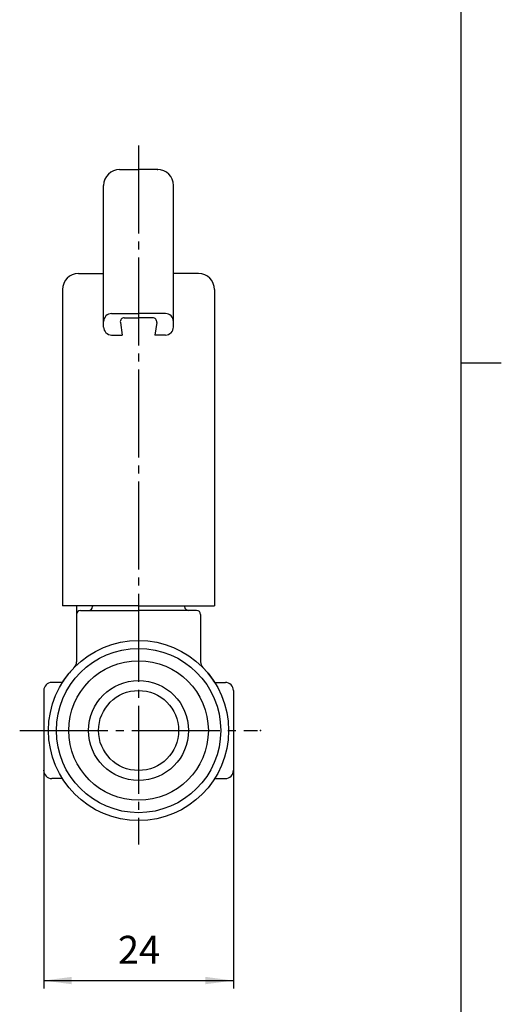
# Model space of a CAD drawing. Units: inches. Extents: x -5 to 215, y -5 to 302.
# Drawn here: x 145 to 205, y 68 to 191 of the extents above; entities that cross this region are included whole.
import ezdxf

# ---------------------------------------------------------------- set-up
doc = ezdxf.new("R2010")
doc.units = ezdxf.units.IN
doc.linetypes.add('DASH_CENTER', pattern=[14, 11, -1, 1, -1])
for name, color, linetype in [('1', 7, 'Continuous'), ('CENTER', 7, 'Continuous'), ('CORE', 7, 'Continuous'), ('SCALE', 7, 'Continuous')]:
    doc.layers.add(name, color=color, linetype=linetype)
doc.styles.add('CONVERTER_11', font='txt.shx', dxfattribs={"width": 0.9})
doc.dimstyles.new('ME10_DIM_10', dxfattribs={"dimtxt": 3.5, "dimasz": 3.5, "dimexe": 1, "dimexo": 0, "dimgap": 1, "dimtad": 1, "dimzin": 12, "dimdsep": 46, "dimtxsty": 'CONVERTER_11', "dimsah": 1, "dimcen": 0.09, "dimclrd": 2, "dimclre": 2, "dimclrt": 7, "dimadec": 0, "dimazin": 0, "dimtfac": 1, "dimtdec": 4, "dimtix": 1, "dimtmove": 0, "dimatfit": 3, "dimfxl": 1, "dimtolj": 1, "dimtzin": 0, "dimarcsym": 0})

# ---------------------------------------------------------------- blocks, each defined once
blk = doc.blocks.new('開示A4')
at = {"layer": '1', "color": 7, "linetype": 'Continuous'}
for p, q in [((200, 148.5), (200, 287)), ((200, 10), (200, 148.5))]:
    blk.add_line(p, q, dxfattribs=at)
at = {"layer": '1', "color": 2, "linetype": 'Continuous'}
blk.add_line((200, 148.5), (205, 148.5), dxfattribs=at)
blk = doc.blocks.new('開示A4枠')
at = {"layer": '1'}
blk.add_blockref('開示A4', (0, 0), dxfattribs=at)
blk = doc.blocks.new('*D3')
at = {"layer": '1', "color": 2, "linetype": 'Continuous'}
for p, q in [((147.82, 97.56), (147.82, 70.31)), ((171.52, 97.56), (171.52, 70.31)), ((147.82, 71.31), (171.52, 71.31))]:
    blk.add_line(p, q, dxfattribs=at)
at = {"layer": '1', "color": 2}
for points in [[(151.32, 71.77), (151.32, 70.85), (147.82, 71.31)], [(168.02, 70.85), (168.02, 71.77), (171.52, 71.31)]]:
    blk.add_solid(points, dxfattribs=at)
at = {"layer": '1', "color": 7, "insert": (157.09, 72.31), "char_height": 3.5, "attachment_point": 7, "rotation": 0.0003, "line_spacing_factor": 0.60024, "style": 'CONVERTER_11'}
blk.add_mtext('24', dxfattribs=at)

msp = doc.modelspace()

# ---------------------------------------------------------------- linework, layer by layer
at = {"layer": '1', "color": 7}
for p in [(147.825, 97.557), (171.525, 97.557)]:
    msp.add_point(p, dxfattribs=at)
at = {"layer": 'CENTER', "color": 2, "linetype": 'DASH_CENTER'}
for p, q in [((159.675, 175.657), (159.675, 88.307)), ((144.825, 102.557), (174.525, 102.557))]:
    msp.add_line(p, q, dxfattribs=at)
at = {"layer": 'CORE', "color": 7, "linetype": 'Continuous'}
for p, q in [((157.315, 172.657), (159.675, 172.657)), ((162.035, 172.657), (159.675, 172.657)), ((155.315, 152.979), (155.315, 170.657)), ((164.035, 152.979), (164.035, 170.657)), ((152.175, 159.657), (155.315, 159.657)), ((167.175, 159.657), (164.035, 159.657)), ((150.175, 157.657), (150.175, 118.157)), ((169.175, 157.657), (169.175, 118.157)), ((156.315, 154.659), (159.675, 154.659)), ((157.896, 154.123), (159.675, 154.123)), ((163.035, 154.659), (159.675, 154.659)), ((161.454, 154.123), (159.675, 154.123)), ((157.402, 153.547), (157.643, 151.979)), ((161.948, 153.547), (161.707, 151.979)), ((156.315, 151.979), (157.643, 151.979)), ((163.035, 151.979), (161.707, 151.979)), ((159.675, 118.157), (150.175, 118.157)), ((151.925, 118.157), (151.925, 111.13)), ((153.925, 118.157), (153.925, 118.057)), ((159.675, 118.157), (169.175, 118.157)), ((165.425, 118.157), (165.425, 118.057)), ((152.425, 117.557), (159.675, 117.557)), ((166.925, 117.557), (159.675, 117.557)), ((167.425, 117.057), (167.425, 111.13)), ((150.158, 108.557), (148.825, 108.557)), ((169.191, 108.557), (170.525, 108.557)), ((147.825, 107.557), (147.825, 97.557)), ((171.525, 107.557), (171.525, 97.557)), ((150.158, 96.557), (148.825, 96.557)), ((169.191, 96.557), (170.525, 96.557))]:
    msp.add_line(p, q, dxfattribs=at)
for radius in [11.25, 10.268, 8.721, 8.721, 6.25, 5]:
    msp.add_circle((159.675, 102.557), radius, dxfattribs=at)
for centre, radius, start, end in [((157.315, 170.657), 2, 90, 180), ((162.035, 170.657), 2, 0, 90), ((152.175, 157.657), 2, 90, 180), ((167.175, 157.657), 2, 0, 90), ((156.315, 153.659), 1, 90, 180), ((157.896, 153.623), 0.5, 90, 188.7407), ((161.454, 153.623), 0.5, 351.2593, 90), ((163.035, 153.659), 1, 0, 90), ((156.315, 152.979), 1, 180, 270), ((163.035, 152.979), 1, 270, 0), ((152.425, 117.057), 0.5, 90, 180), ((153.425, 118.057), 0.5, 270, 0), ((165.925, 118.057), 0.5, 180, 270), ((166.925, 117.057), 0.5, 0, 90), ((150.925, 111.13), 1, 315.58469, 0), ((168.425, 111.13), 1, 180, 224.41531), ((159.675, 102.557), 11.25, 139.07394, 147.76905), ((159.675, 102.557), 11.25, 32.23095, 40.92606), ((148.825, 107.557), 1, 90, 180), ((170.525, 107.557), 1, 0, 90), ((148.825, 97.557), 1, 180, 270), ((170.525, 97.557), 1, 270, 0)]:
    msp.add_arc(centre, radius, start, end, dxfattribs=at)
at = {"layer": 'SCALE', "color": 7}
for p in [(162.035, 172.657), (174.925, 102.557), (147.825, 97.557), (171.525, 97.557)]:
    msp.add_point(p, dxfattribs=at)

# ---------------------------------------------------------------- block references
msp.add_blockref('開示A4枠', (0, 0))

# ---------------------------------------------------------------- dimensions: what is measured, and where the dimension line sits
at = {"layer": '1'}
dim = msp.add_linear_dim(base=(171.525, 71.307), p1=(147.825, 97.557), p2=(171.525, 97.557), text='24', dimstyle='ME10_DIM_10', dxfattribs=at)
dim.commit()
dim.dimension.update_dxf_attribs({"geometry": '*D3', "text_midpoint": (159.675, 74.057), "text_rotation": 0.00014})

doc.saveas('drawing.dxf')
